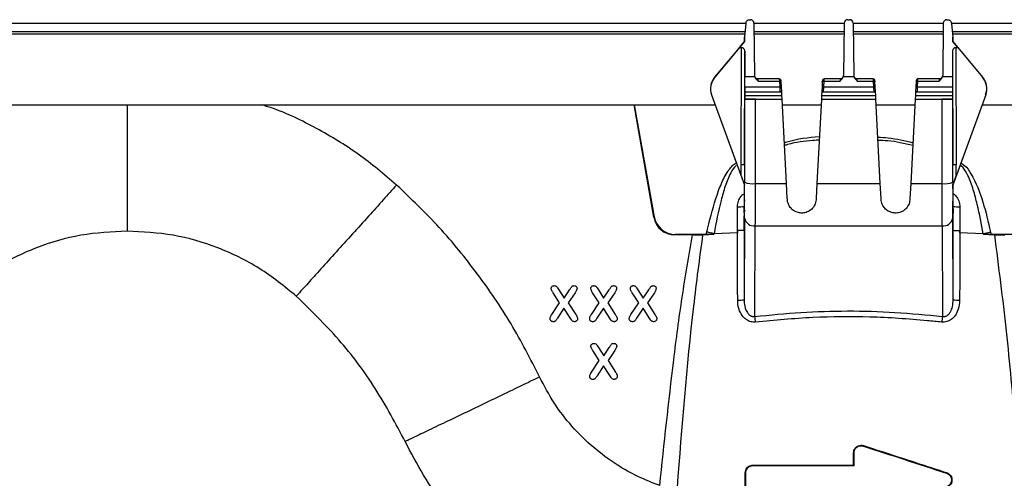
# Model space of a CAD drawing. Units: millimetres. Extents: x 150 to 4162, y 50 to 2920.
# Drawn here: x 2173 to 2309, y 2631 to 2694 of the extents above; entities that cross this region are included whole.
import ezdxf

# ---------------------------------------------------------------- set-up
doc = ezdxf.new("R2010")
doc.units = ezdxf.units.MM
doc.header["$LTSCALE"] = 10
doc.layers.get('0').update_dxf_attribs({"color": 1})
doc.layers.add('3004823', color=7, linetype='Continuous')

# ---------------------------------------------------------------- blocks, each defined once
blk = doc.blocks.new('1140515-M_002_Front_view')
for p, q in [((338.26, -23.73), (166.74, -23.73)), ((338.26, -23.73), (338.08, -25.62)), ((338.26, -23.69), (338.26, -23.73)), ((338.77, -23.2), (338.88, -23.2)), ((339.38, -23.7), (339.45, -30.92)), ((351.87, -23.73), (339.38, -23.73)), ((351.87, -23.7), (351.8, -30.92)), ((352.37, -23.2), (352.63, -23.2)), ((353.13, -23.7), (353.2, -30.92)), ((365.62, -23.73), (353.13, -23.73)), ((365.62, -23.7), (365.55, -30.92)), ((366.12, -23.2), (366.23, -23.2)), ((366.74, -23.69), (366.74, -23.73)), ((366.74, -23.73), (366.92, -25.62)), ((638.26, -23.73), (366.74, -23.73)), ((166.85, -24.85), (338.15, -24.85)), ((338.12, -25.21), (166.88, -25.21)), ((338.08, -25.62), (338.08, -26.2)), ((338.08, -26.2), (338.08, -25.62)), ((339.39, -24.85), (351.86, -24.85)), ((351.85, -25.21), (339.4, -25.21)), ((353.14, -24.85), (365.61, -24.85)), ((365.6, -25.21), (353.15, -25.21)), ((366.85, -24.85), (638.15, -24.85)), ((638.12, -25.21), (366.88, -25.21)), ((366.92, -25.62), (366.92, -26.2)), ((366.92, -26.2), (366.92, -25.62)), ((338.08, -26.2), (333.93, -31.16)), ((337.37, -27.06), (333.94, -31.16)), ((337.37, -27.06), (338.08, -26.2)), ((337.37, -27.06), (337.59, -27.06)), ((337.59, -27.06), (337.57, -43.32)), ((338.08, -26.2), (338.08, -26.2)), ((367.63, -27.06), (366.92, -26.2)), ((366.92, -26.2), (366.92, -26.2)), ((366.92, -26.2), (371.07, -31.16)), ((367.41, -27.06), (367.63, -27.06)), ((367.43, -43.32), (367.41, -27.06)), ((367.63, -27.06), (371.06, -31.16)), ((338.07, -43.36), (338.09, -27.54)), ((338.09, -27.54), (338.1, -31.12)), ((366.91, -27.54), (366.9, -31.12)), ((366.91, -27.54), (366.93, -43.36)), ((333.94, -31.16), (333.93, -31.16)), ((339.49, -31.12), (338.1, -31.12)), ((339.45, -30.92), (339.49, -31.12)), ((351.76, -31.12), (351.8, -30.92)), ((353.24, -31.12), (351.76, -31.12)), ((353.2, -30.92), (353.24, -31.12)), ((365.51, -31.12), (365.55, -30.92)), ((366.9, -31.12), (365.51, -31.12)), ((371.07, -31.16), (371.06, -31.16)), ((338.1, -32.49), (338.1, -33.2)), ((338.1, -32.49), (342.94, -32.49)), ((342.89, -31.41), (339.95, -31.41)), ((339.95, -31.71), (342.9, -31.71)), ((342.89, -31.41), (342.9, -31.71)), ((342.9, -31.71), (342.94, -32.49)), ((342.94, -32.49), (342.97, -33.2)), ((343.15, -31.8), (343.14, -31.64)), ((343.19, -32.48), (343.15, -31.8)), ((343.22, -33.2), (343.19, -32.48)), ((348.81, -32.48), (348.78, -33.2)), ((348.85, -31.8), (348.81, -32.48)), ((348.86, -31.64), (348.85, -31.8)), ((349.03, -33.2), (349.06, -32.49)), ((349.06, -32.49), (349.1, -31.71)), ((349.06, -32.49), (355.94, -32.49)), ((349.1, -31.71), (349.11, -31.41)), ((349.1, -31.71), (351.3, -31.71)), ((351.3, -31.41), (349.11, -31.41)), ((355.89, -31.41), (353.7, -31.41)), ((353.7, -31.71), (355.9, -31.71)), ((355.89, -31.41), (355.9, -31.71)), ((355.9, -31.71), (355.94, -32.49)), ((355.94, -32.49), (355.97, -33.2)), ((356.15, -31.8), (356.14, -31.64)), ((356.19, -32.48), (356.15, -31.8)), ((356.22, -33.2), (356.19, -32.48)), ((361.81, -32.48), (361.78, -33.2)), ((361.85, -31.8), (361.81, -32.48)), ((361.86, -31.64), (361.85, -31.8)), ((362.03, -33.2), (362.06, -32.49)), ((362.06, -32.49), (362.1, -31.71)), ((362.06, -32.49), (366.9, -32.49)), ((362.1, -31.71), (362.11, -31.41)), ((362.1, -31.71), (365.05, -31.71)), ((365.05, -31.41), (362.11, -31.41)), ((366.9, -32.49), (366.9, -33.2)), ((333.5, -33.62), (338.06, -46.13)), ((333.5, -33.62), (333.51, -33.63)), ((333.51, -33.63), (337.57, -44.75)), ((338.1, -33.7), (338.09, -33.7)), ((338.09, -33.7), (338.09, -34.2)), ((338.09, -33.7), (343.25, -33.7)), ((338.1, -33.2), (343.22, -33.2)), ((338.1, -33.2), (338.1, -33.2)), ((338.1, -33.2), (342.97, -33.2)), ((338.1, -33.2), (338.1, -33.7)), ((338.1, -33.7), (343.25, -33.7)), ((343.22, -33.2), (343.22, -33.2)), ((343.25, -33.7), (343.22, -33.2)), ((343.25, -33.7), (343.25, -33.7)), ((343.28, -34.2), (343.25, -33.7)), ((348.75, -33.7), (348.72, -34.2)), ((348.78, -33.2), (348.75, -33.7)), ((348.75, -33.7), (356.25, -33.7)), ((348.75, -33.7), (356.25, -33.7)), ((348.75, -33.7), (348.75, -33.7)), ((348.78, -33.2), (356.22, -33.2)), ((348.78, -33.2), (348.78, -33.2)), ((349.03, -33.2), (355.97, -33.2)), ((356.22, -33.2), (356.22, -33.2)), ((356.25, -33.7), (356.22, -33.2)), ((356.25, -33.7), (356.25, -33.7)), ((356.28, -34.2), (356.25, -33.7)), ((361.75, -33.7), (361.72, -34.2)), ((361.78, -33.2), (361.75, -33.7)), ((361.75, -33.7), (366.9, -33.7)), ((361.75, -33.7), (366.91, -33.7)), ((361.75, -33.7), (361.75, -33.7)), ((361.78, -33.2), (366.9, -33.2)), ((361.78, -33.2), (361.78, -33.2)), ((362.03, -33.2), (366.9, -33.2)), ((366.9, -33.2), (366.9, -33.2)), ((366.9, -33.2), (366.9, -33.7)), ((366.9, -33.7), (366.91, -33.7)), ((366.91, -33.7), (366.91, -34.2)), ((371.5, -33.62), (366.94, -46.13)), ((371.49, -33.63), (367.43, -44.75)), ((371.49, -33.63), (371.5, -33.62)), ((171, -35), (334, -35)), ((325.5, -50.59), (322.77, -35)), ((325.57, -50.52), (322.82, -35)), ((338.08, -34.21), (338.07, -43.36)), ((338.09, -34.2), (338.08, -34.21)), ((338.09, -34.2), (343.28, -34.2)), ((339.57, -45.92), (339.58, -34.2)), ((339.58, -34.2), (343.28, -34.2)), ((343.28, -34.2), (343.28, -34.2)), ((343.89, -45.92), (343.28, -34.2)), ((343.32, -35), (348.68, -35)), ((348.72, -34.2), (348.11, -45.92)), ((348.72, -34.2), (356.28, -34.2)), ((348.72, -34.2), (356.28, -34.2)), ((348.72, -34.2), (348.72, -34.2)), ((356.28, -34.2), (356.28, -34.2)), ((356.89, -45.92), (356.28, -34.2)), ((356.32, -35), (361.68, -35)), ((361.72, -34.2), (361.11, -45.92)), ((361.72, -34.2), (366.91, -34.2)), ((361.72, -34.2), (365.42, -34.2)), ((361.72, -34.2), (361.72, -34.2)), ((365.42, -34.2), (365.43, -45.92)), ((366.91, -34.2), (366.92, -34.21)), ((366.93, -43.36), (366.92, -34.21)), ((371, -35), (634, -35)), ((338.07, -46.1), (338.06, -46.13)), ((338.06, -46.66), (338.06, -46.13)), ((338.07, -46.11), (338.07, -45.74)), ((338.07, -46.1), (338.07, -46.11)), ((339.57, -45.92), (343.89, -45.92)), ((344, -48), (343.89, -45.92)), ((348.11, -45.92), (348, -48)), ((348.11, -45.92), (356.89, -45.92)), ((357, -48), (356.89, -45.92)), ((361.11, -45.92), (361, -48)), ((361.11, -45.92), (365.43, -45.92)), ((366.93, -45.74), (366.93, -46.11)), ((366.93, -46.11), (366.93, -46.1)), ((366.94, -46.13), (366.93, -46.1)), ((366.94, -46.66), (366.94, -46.13)), ((338.01, -52.37), (338.06, -48.36)), ((338.04, -49.07), (338.01, -52.37)), ((338.06, -48.12), (338.06, -48.36)), ((366.94, -48.12), (366.94, -48.36)), ((366.99, -52.37), (366.94, -48.36)), ((366.99, -52.37), (366.96, -49.07)), ((325.5, -50.59), (325.57, -50.52)), ((338.06, -50.71), (338.01, -62.01)), ((339.5, -64.34), (339.56, -51.77)), ((339.56, -51.77), (365.44, -51.77)), ((365.44, -51.77), (365.5, -64.34)), ((366.99, -62.01), (366.94, -50.71)), ((328.48, -52.96), (328.41, -53.04)), ((330.86, -53.04), (328.41, -53.04)), ((332.77, -52.96), (328.48, -52.96)), ((330.86, -53.04), (332.25, -53)), ((332.25, -53), (332.26, -53)), ((332.26, -53), (332.33, -53)), ((332.33, -53), (332.26, -53.01)), ((332.26, -53), (332.26, -53.01)), ((332.33, -53), (333.82, -52.94)), ((332.77, -52.96), (332.85, -52.64)), ((333.82, -52.94), (332.77, -52.96)), ((333.84, -52.87), (333.82, -52.94)), ((337.08, -52.72), (333.84, -52.87)), ((337.08, -52.42), (337.08, -52.72)), ((338.01, -52.37), (338.01, -52.37)), ((366.99, -52.37), (366.99, -52.37)), ((367.92, -52.72), (367.92, -52.42)), ((371.16, -52.87), (367.92, -52.72)), ((371.18, -52.94), (371.16, -52.87)), ((371.18, -52.94), (372.67, -53)), ((372.23, -52.96), (371.18, -52.94)), ((372.15, -52.64), (372.23, -52.96)), ((376.52, -52.96), (372.23, -52.96)), ((372.67, -53), (372.74, -53)), ((372.74, -53.01), (372.67, -53)), ((372.74, -53), (372.75, -53)), ((372.74, -53.01), (372.74, -53)), ((372.75, -53), (374.14, -53.04)), ((312.44, -62.46), (311.54, -61.06)), ((312.33, -60.63), (313.06, -61.81)), ((313.06, -61.81), (313.83, -60.63)), ((314.6, -61.04), (313.65, -62.46)), ((317.93, -62.46), (317.02, -61.06)), ((317.82, -60.63), (318.54, -61.81)), ((318.54, -61.81), (319.31, -60.63)), ((320.09, -61.04), (319.14, -62.46)), ((323.41, -62.46), (322.5, -61.06)), ((323.3, -60.63), (324.02, -61.81)), ((324.02, -61.81), (324.8, -60.63)), ((325.57, -61.04), (324.62, -62.46)), ((311.36, -64.04), (312.44, -62.46)), ((313.65, -62.46), (314.67, -64.04)), ((316.85, -64.04), (317.93, -62.46)), ((319.14, -62.46), (320.16, -64.04)), ((322.33, -64.04), (323.41, -62.46)), ((324.62, -62.46), (325.64, -64.04)), ((313.04, -63.19), (312.14, -64.57)), ((313.89, -64.53), (313.04, -63.19)), ((318.52, -63.19), (317.62, -64.57)), ((319.37, -64.53), (318.52, -63.19)), ((324.01, -63.19), (323.11, -64.57)), ((324.86, -64.53), (324.01, -63.19)), ((317.94, -70.46), (317.04, -69.06)), ((317.83, -68.63), (318.56, -69.81)), ((318.56, -69.81), (319.33, -68.63)), ((320.1, -69.04), (319.15, -70.46)), ((316.86, -72.04), (317.94, -70.46)), ((319.15, -70.46), (320.17, -72.04)), ((318.54, -71.19), (317.64, -72.57)), ((319.39, -72.53), (318.54, -71.19)), ((354.58, -82.23), (354.56, -82.3)), ((353.18, -83.25), (353.25, -83.25)), ((353.25, -85), (353.25, -83.25)), ((339.25, -84.93), (339.25, -85)), ((353.18, -84.93), (353.25, -85)), ((338.18, -86), (338.25, -86)), ((338.25, -88), (338.25, -86)), ((366.08, -85.98), (366.06, -86.05))]:
    blk.add_line(p, q)
at = {"flags": 128}
for points in [[(343.15, -31.8), (343.15, -31.78), (343.13, -31.76), (343.11, -31.74), (343.08, -31.73), (343.04, -31.72), (343, -31.71), (342.95, -31.71), (342.9, -31.71)], [(348.85, -31.8), (348.85, -31.78), (348.87, -31.76), (348.89, -31.74), (348.92, -31.73), (348.96, -31.72), (349, -31.71), (349.05, -31.71), (349.1, -31.71)], [(355.9, -31.71), (355.95, -31.71), (356, -31.71), (356.04, -31.72), (356.08, -31.73), (356.11, -31.74), (356.13, -31.76), (356.15, -31.78), (356.15, -31.8)], [(362.1, -31.71), (362.05, -31.71), (362, -31.71), (361.96, -31.72), (361.92, -31.73), (361.89, -31.74), (361.87, -31.76), (361.85, -31.78), (361.85, -31.8)], [(332.25, -53), (332.25, -53), (332.25, -53), (332.25, -53), (332.26, -53.01), (332.26, -53.01), (332.26, -53.01), (332.26, -53.01), (332.26, -53.01)], [(333.84, -52.87), (333.71, -52.84), (333.59, -52.81), (333.47, -52.79), (333.34, -52.76), (333.22, -52.73), (333.1, -52.7), (332.97, -52.67), (332.85, -52.64)], [(371.16, -52.87), (371.29, -52.84), (371.41, -52.81), (371.53, -52.79), (371.66, -52.76), (371.78, -52.73), (371.9, -52.7), (372.03, -52.67), (372.15, -52.64)], [(372.75, -53), (372.75, -53), (372.75, -53), (372.75, -53), (372.74, -53.01), (372.74, -53.01), (372.74, -53.01), (372.74, -53.01), (372.74, -53.01)], [(353.18, -84.93), (353.18, -84.2), (353.18, -83.72), (353.18, -83.25)]]:
    blk.add_lwpolyline(points, dxfattribs=at)
for centre, radius, start, end in [((342.89, -31.66), 0.25, 3, 89.8872), ((343.75, -46.81), 14.34, 92.251, 93.2496), ((348.25, -46.81), 14.34, 86.7504, 87.749), ((349.11, -31.66), 0.25, 90.3609, 177), ((355.89, -31.66), 0.25, 3, 89.8872), ((356.75, -46.81), 14.34, 92.251, 93.2496), ((361.25, -46.81), 14.34, 86.7504, 87.749), ((362.11, -31.66), 0.25, 90.3609, 177), ((337.7, -44.8), 1.49, 75.2797, 94.7147), ((367.3, -44.8), 1.49, 85.2853, 104.7203), ((337.94, -46.05), 0.339, 66.164, 91.6268), ((339.23, -42.37), 3.56, 251.0932, 275.5286), ((365.77, -42.37), 3.56, 264.4714, 288.9068), ((367.06, -46.05), 0.339, 88.3732, 113.836), ((337.35, -45.11), 4.02, 266.2986, 279.7746), ((367.65, -45.11), 4.02, 260.2254, 273.7014), ((339.38, -50.44), 1.34, 191.6089, 277.8326), ((365.62, -50.44), 1.34, 262.1674, 348.3911), ((337.32, -58.61), 3.47, 266.6335, 281.3924), ((367.68, -58.61), 3.47, 258.6076, 273.3665), ((332.24, -65.8), 7.4, 5.2685, 11.3737), ((372.76, -65.8), 7.4, 168.6263, 174.7315)]:
    blk.add_arc(centre, radius, start, end)
for centre, major_axis, ratio, start_param, end_param in [((338.88, -23.7), (0.355, -0.354), 0.995846, 0.789659, 2.356092), ((352.37, -23.7), (0.355, 0.354), 0.995846, 0.785501, 2.351934), ((352.63, -23.7), (0.355, -0.354), 0.995846, 0.789659, 2.356092), ((366.12, -23.7), (0.355, 0.354), 0.995846, 0.785501, 2.351934), ((337.59, -27.54), (0.5, 0.005), 0.963801, 6.278083, 7.844566), ((367.41, -27.54), (0.5, -0.005), 0.963801, 1.580212, 3.146695), ((335.84, -32.76), (1.96, 1.55), 0.999126, 1.774843, 2.821837), ((335.86, -32.77), (1.96, 1.55), 0.999126, 1.774843, 2.821837), ((338.09, -32.5), (0, 2), 0.004363, 4.716754, 5.474266), ((366.91, -32.5), (0, 2), 0.004363, 0.80892, 1.566431), ((369.14, -32.77), (1.96, -1.55), 0.999126, 0.319755, 1.36675), ((369.16, -32.76), (1.96, -1.55), 0.999126, 0.319755, 1.36675), ((339.95, -31.91), (-0.004, 0.5), 0.008726, 5.116446, 6.281215), ((351.3, -31.91), (0.004, 0.5), 0.008726, 0.002309, 1.166739), ((353.7, -31.91), (-0.004, 0.5), 0.008726, 5.116446, 6.281215), ((365.05, -31.91), (0.004, 0.5), 0.008726, 0.002309, 1.166739), ((342.97, -33.2), (0.25, 0), 0.004357, 0.000228, 1.570796), ((349.03, -33.2), (0.25, 0), 0.004357, 1.570796, 3.141364), ((355.97, -33.2), (0.25, 0), 0.004357, 0.000228, 1.570796), ((362.03, -33.2), (0.25, 0), 0.004357, 1.570796, 3.141364), ((339.58, -34.21), (1.5, 0), 0.004398, 1.57068, 3.137193), ((365.42, -34.21), (1.5, 0), 0.004398, 0.0044, 1.570912), ((339.58, -43.07), (0.05, 57.09), 0.035033, 1.575113, 1.600263), ((339.58, -43.11), (0.05, 57.03), 0.026303, 1.575113, 1.616933), ((365.42, -43.11), (-0.05, 57.03), 0.026303, 4.666252, 4.708073), ((365.42, -43.07), (-0.05, 57.09), 0.035033, 4.682922, 4.708073), ((338.04, -44.7), (0, 8.5), 0.004363, 3.926992, 4.546443), ((339.54, -44.7), (0, 10), 0.003709, 3.926992, 4.590217), ((365.46, -44.7), (0, 10), 0.003709, 1.692968, 2.356193), ((366.96, -44.7), (0, 8.5), 0.004363, 1.736742, 2.356193), ((338.08, -44), (0.05, 6), 0.001326, 3.520834, 4.116487), ((338.06, -46.48), (0, 2), 0.004363, 3.49066, 4.625124), ((366.94, -46.48), (0, 2), 0.004363, 1.658061, 2.792525), ((366.92, -44), (-0.05, 6), 0.001326, 2.160763, 3.098455), ((338.08, -44), (0.05, 6), 0.001326, 2.577398, 3.520834), ((366.92, -44), (-0.05, 6), 0.001326, 3.590491, 3.705788), ((366.92, -44), (-0.05, 6), 0.001326, 3.098455, 3.590491), ((328.49, -49.99), (1.95, 2.38), 0.97376, 2.443993, 3.814895), ((328.55, -49.91), (2.01, 2.33), 0.975405, 2.471683, 3.842585)]:
    blk.add_ellipse(centre, major_axis=major_axis, ratio=ratio, start_param=start_param, end_param=end_param)
for points, knots in [([(338.26, -23.69), (338.28, -23.59), (338.31, -23.45), (338.46, -23.3), (338.58, -23.23), (338.69, -23.2), (338.75, -23.2), (338.77, -23.2)], [0, 0, 0, 0, 0.42524, 0.630304, 0.802301, 0.94265, 1, 1, 1, 1]), ([(366.23, -23.2), (366.27, -23.2), (366.36, -23.21), (366.5, -23.27), (366.63, -23.38), (366.71, -23.53), (366.73, -23.64), (366.74, -23.69)], [0, 0, 0, 0, 0.14631, 0.291959, 0.495732, 0.775769, 1, 1, 1, 1]), ([(339.94, -31.41), (339.94, -31.41), (339.87, -31.42), (339.76, -31.38), (339.63, -31.3), (339.55, -31.21), (339.5, -31.14), (339.49, -31.1), (339.48, -31.1)], [0, 0, 0, 0, 0.026954, 0.337279, 0.582018, 0.786892, 0.9594, 1, 1, 1, 1]), ([(339.49, -31.12), (339.54, -31.2), (339.65, -31.41), (339.84, -31.6), (339.95, -31.71), (339.95, -31.71)], [0, 0, 0, 0, 0.4331388, 0.9939681, 1, 1, 1, 1]), ([(351.3, -31.71), (351.3, -31.71), (351.41, -31.6), (351.6, -31.41), (351.71, -31.2), (351.76, -31.12)], [0, 0, 0, 0, 0.0060319, 0.5668612, 1, 1, 1, 1]), ([(351.75, -31.13), (351.74, -31.15), (351.7, -31.22), (351.61, -31.31), (351.47, -31.39), (351.36, -31.4), (351.3, -31.4)], [0, 0, 0, 0, 0.113708, 0.403301, 0.712934, 1, 1, 1, 1]), ([(353.69, -31.41), (353.69, -31.41), (353.62, -31.42), (353.51, -31.38), (353.38, -31.3), (353.3, -31.21), (353.25, -31.14), (353.24, -31.1), (353.23, -31.1)], [0, 0, 0, 0, 0.026954, 0.337279, 0.582018, 0.786892, 0.9594, 1, 1, 1, 1]), ([(353.24, -31.12), (353.29, -31.2), (353.4, -31.41), (353.59, -31.6), (353.7, -31.71), (353.7, -31.71)], [0, 0, 0, 0, 0.433139, 0.993968, 1, 1, 1, 1]), ([(365.05, -31.71), (365.05, -31.71), (365.16, -31.6), (365.35, -31.41), (365.46, -31.2), (365.51, -31.12)], [0, 0, 0, 0, 0.006032, 0.566861, 1, 1, 1, 1]), ([(365.5, -31.13), (365.49, -31.15), (365.45, -31.22), (365.36, -31.31), (365.22, -31.39), (365.11, -31.4), (365.05, -31.4)], [0, 0, 0, 0, 0.113708, 0.403301, 0.712934, 1, 1, 1, 1]), ([(252.5, -35), (252.5, -35.86), (252.5, -37.87), (252.5, -41.01), (252.5, -44.4), (252.5, -47.6), (252.5, -50.26), (252.5, -52.13), (252.5, -52.38), (252.5, -52.5)], [0, 0, 0, 0, 0.088825, 0.209342, 0.34399, 0.492561, 0.65361, 0.824202, 1, 1, 1, 1]), ([(289.86, -46.12), (288.12, -44.64), (284.65, -41.7), (278.77, -38.2), (274.25, -35.95), (271.61, -35.14), (271.15, -35)], [0, 0, 0, 0, 0.311299, 0.622636, 0.934174, 1, 1, 1, 1]), ([(343.59, -40.25), (343.71, -40.21), (345.27, -39.67), (346.92, -39.53), (348.45, -39.4)], [0, 0, 0, 0, 0.077119, 1, 1, 1, 1]), ([(356.55, -39.46), (357.03, -39.49), (358.67, -39.59), (360.27, -39.98), (361.41, -40.25)], [0, 0, 0, 0, 0.28844, 1, 1, 1, 1]), ([(348.43, -39.88), (348.13, -39.9), (346.66, -40), (345.02, -40.18), (343.76, -40.6), (343.61, -40.65)], [0, 0, 0, 0, 0.18178, 0.907599, 1, 1, 1, 1]), ([(361.39, -40.65), (360.23, -40.37), (358.65, -39.99), (357.02, -39.95), (356.58, -39.94)], [0, 0, 0, 0, 0.725778, 1, 1, 1, 1]), ([(332.85, -52.64), (333.23, -51.09), (333.78, -48.85), (334.78, -46.01), (335.63, -44.33), (336.42, -43.33), (336.89, -43.06), (336.94, -43.04)], [0, 0, 0, 0, 0.45264, 0.650912, 0.848161, 0.986427, 1, 1, 1, 1]), ([(336.91, -43.42), (336.91, -43.42), (336.6, -43.69), (335.99, -44.63), (335.36, -46.28), (334.55, -49.1), (334.13, -51.32), (333.84, -52.87)], [0, 0, 0, 0, 0.000006, 0.124602, 0.324724, 0.528362, 1, 1, 1, 1]), ([(368.06, -43.05), (368.23, -43.16), (368.81, -43.54), (369.98, -45.35), (371.21, -48.46), (371.84, -51.24), (372.15, -52.64)], [0, 0, 0, 0, 0.057022, 0.194309, 0.595428, 1, 1, 1, 1]), ([(371.16, -52.87), (370.9, -51.51), (370.52, -49.46), (369.79, -46.76), (369.18, -45.02), (368.56, -43.89), (368.17, -43.49), (368.09, -43.42), (368.09, -43.42)], [0, 0, 0, 0, 0.414417, 0.622962, 0.832951, 0.967411, 0.999994, 1, 1, 1, 1]), ([(337.57, -44.75), (337.69, -45.07), (337.81, -45.4), (337.93, -45.71), (337.93, -45.71)], [0, 0, 0, 0, 0.981837, 1, 1, 1, 1]), ([(367.07, -45.71), (367.07, -45.71), (367.19, -45.4), (367.31, -45.07), (367.43, -44.75)], [0, 0, 0, 0, 0.018163, 1, 1, 1, 1]), ([(289.86, -46.12), (289.24, -46.8), (287.92, -48.26), (285.86, -50.55), (283.64, -53.01), (281.38, -55.51), (279.23, -57.89), (277.45, -59.86), (276.2, -61.25), (276.04, -61.43), (275.95, -61.52)], [0, 0, 0, 0, 0.085003, 0.18113, 0.289391, 0.410369, 0.543879, 0.688626, 0.841968, 1, 1, 1, 1]), ([(309.66, -72.72), (308.4, -70.24), (305.86, -65.29), (301.15, -58.39), (295.89, -51.89), (291.87, -48.04), (289.86, -46.12)], [0, 0, 0, 0, 0.249877, 0.499872, 0.750028, 1, 1, 1, 1]), ([(337.93, -45.71), (337.96, -45.8), (338, -45.91), (338.04, -46.03), (338.06, -46.08), (338.07, -46.1), (338.07, -46.11), (338.07, -46.11)], [0, 0, 0, 0, 0.508274, 0.68206, 0.857065, 0.971884, 1, 1, 1, 1]), ([(366.93, -46.11), (366.93, -46.11), (366.93, -46.1), (366.94, -46.08), (366.96, -46.03), (367, -45.91), (367.04, -45.8), (367.07, -45.71)], [0, 0, 0, 0, 0.028116, 0.142935, 0.31794, 0.491726, 1, 1, 1, 1]), ([(337.1, -49.12), (337.12, -48.86), (337.17, -48.34), (337.52, -47.75), (337.84, -47.4), (338.03, -47.33), (338.06, -47.31)], [0, 0, 0, 0, 0.355273, 0.723801, 0.946375, 1, 1, 1, 1]), ([(366.94, -47.32), (366.99, -47.34), (367.22, -47.45), (367.55, -47.84), (367.84, -48.43), (367.89, -48.9), (367.9, -49.12)], [0, 0, 0, 0, 0.088453, 0.345019, 0.692982, 1, 1, 1, 1]), ([(337.08, -52.42), (337.08, -51.86), (337.09, -50.76), (337.09, -49.65), (337.1, -49.12)], [0, 0, 0, 0, 0.512932, 1, 1, 1, 1]), ([(348, -48), (347.97, -48.24), (347.92, -48.72), (347.54, -49.34), (346.97, -49.8), (346.29, -50.02), (345.64, -50), (345.08, -49.81), (344.58, -49.46), (344.19, -48.94), (344.02, -48.41), (344, -48.09), (344, -48)], [0, 0, 0, 0, 0.116569, 0.232999, 0.351957, 0.461428, 0.554735, 0.641741, 0.73499, 0.841103, 0.958266, 1, 1, 1, 1]), ([(361, -48), (360.97, -48.24), (360.92, -48.72), (360.54, -49.34), (359.97, -49.8), (359.29, -50.02), (358.64, -50), (358.08, -49.81), (357.58, -49.46), (357.19, -48.94), (357.02, -48.41), (357, -48.09), (357, -48)], [0, 0, 0, 0, 0.116569, 0.232999, 0.351957, 0.461428, 0.554735, 0.641741, 0.73499, 0.841103, 0.958266, 1, 1, 1, 1]), ([(367.9, -49.12), (367.91, -49.78), (367.91, -50.88), (367.92, -51.99), (367.92, -52.42)], [0, 0, 0, 0, 0.6035505, 1, 1, 1, 1]), ([(338.04, -49.54), (338.04, -49.66), (338.04, -49.86), (338.03, -49.95), (338.03, -49.98), (338.03, -49.97), (338.03, -49.96), (338.04, -49.94), (338.04, -49.9), (338.06, -49.81), (338.11, -49.72), (338.16, -49.68), (338.18, -49.66)], [0, 0, 0, 0, 0.388809, 0.658069, 0.786741, 0.833853, 0.857534, 0.870529, 0.884333, 0.91674, 0.968718, 1, 1, 1, 1]), ([(252.5, -52.5), (250.36, -52.61), (246.07, -52.84), (239.87, -54.67), (234.05, -57.47), (230.71, -60.17), (229.05, -61.52)], [0, 0, 0, 0, 0.250007, 0.499997, 0.749996, 1, 1, 1, 1]), ([(275.95, -61.52), (274.29, -60.17), (270.95, -57.47), (265.13, -54.67), (258.93, -52.84), (254.64, -52.61), (252.5, -52.5)], [0, 0, 0, 0, 0.250004, 0.500003, 0.749993, 1, 1, 1, 1]), ([(326.33, -87.78), (326.94, -81.97), (327.85, -73.26), (329.37, -61.68), (330.36, -55.92), (330.86, -53.04)], [0, 0, 0, 0, 0.49967, 0.749744, 1, 1, 1, 1]), ([(332.26, -53.01), (331.82, -56.31), (330.28, -67.94), (329.37, -79.64), (328.72, -88.02)], [0, 0, 0, 0, 0.284181, 1, 1, 1, 1]), ([(338.01, -52.37), (338, -52.38), (337.97, -52.39), (337.8, -52.41), (337.54, -52.42), (337.31, -52.42), (337.15, -52.42), (337.1, -52.42), (337.08, -52.42)], [0, 0, 0, 0, 0.225765, 0.45153, 0.677296, 0.903064, 0.953841, 1, 1, 1, 1]), ([(337.12, -62.07), (337.12, -61.41), (337.1, -58.29), (337.09, -55.08), (337.08, -52.52), (337.08, -52.42)], [0, 0, 0, 0, 0.206835, 0.968951, 1, 1, 1, 1]), ([(338.01, -52.37), (338.01, -52.37), (338.01, -55.58), (338.01, -58.8), (338.01, -62.01)], [0, 0, 0, 0, 0.000039, 1, 1, 1, 1]), ([(366.99, -62.01), (366.99, -58.8), (366.99, -55.58), (366.99, -52.37), (366.99, -52.37)], [0, 0, 0, 0, 0.999961, 1, 1, 1, 1]), ([(366.99, -52.37), (367, -52.38), (367.03, -52.39), (367.2, -52.41), (367.46, -52.42), (367.69, -52.42), (367.85, -52.42), (367.9, -52.42), (367.92, -52.42)], [0, 0, 0, 0, 0.225765, 0.45153, 0.677296, 0.903064, 0.953841, 1, 1, 1, 1]), ([(367.92, -52.42), (367.92, -52.52), (367.92, -53.29), (367.9, -56.51), (367.89, -59.62), (367.88, -62.07)], [0, 0, 0, 0, 0.031048, 0.237884, 1, 1, 1, 1]), ([(376.41, -89.7), (376.15, -86.37), (375.54, -78.59), (374.46, -66.34), (373.31, -57.45), (372.74, -53.01)], [0, 0, 0, 0, 0.27115, 0.635454, 1, 1, 1, 1]), ([(311.28, -60.42), (311.28, -60.38), (311.29, -60.31), (311.37, -60.2), (311.48, -60.1), (311.61, -60.07), (311.68, -60.06), (311.7, -60.06)], [0, 0, 0, 0, 0.189639, 0.380235, 0.636359, 0.889828, 1, 1, 1, 1]), ([(311.54, -61.06), (311.51, -61.01), (311.44, -60.91), (311.35, -60.73), (311.28, -60.56), (311.28, -60.44), (311.28, -60.42)], [0, 0, 0, 0, 0.251377, 0.5029, 0.906597, 1, 1, 1, 1]), ([(311.7, -60.06), (311.76, -60.07), (311.87, -60.07), (312.04, -60.18), (312.17, -60.38), (312.27, -60.54), (312.33, -60.63)], [0, 0, 0, 0, 0.204168, 0.358113, 0.629155, 1, 1, 1, 1]), ([(313.83, -60.63), (313.87, -60.57), (313.95, -60.45), (314.06, -60.27), (314.17, -60.14), (314.31, -60.07), (314.39, -60.07), (314.44, -60.06)], [0, 0, 0, 0, 0.25311, 0.506337, 0.705955, 0.850156, 1, 1, 1, 1]), ([(314.44, -60.06), (314.5, -60.07), (314.62, -60.08), (314.75, -60.17), (314.83, -60.28), (314.85, -60.38), (314.86, -60.43), (314.86, -60.44)], [0, 0, 0, 0, 0.309041, 0.536111, 0.763272, 0.967722, 1, 1, 1, 1]), ([(314.86, -60.44), (314.84, -60.52), (314.81, -60.68), (314.71, -60.87), (314.64, -60.98), (314.6, -61.04)], [0, 0, 0, 0, 0.4104, 0.703747, 1, 1, 1, 1]), ([(316.76, -60.42), (316.77, -60.38), (316.78, -60.31), (316.85, -60.2), (316.97, -60.1), (317.09, -60.07), (317.17, -60.06), (317.19, -60.06)], [0, 0, 0, 0, 0.189639, 0.380235, 0.636359, 0.889828, 1, 1, 1, 1]), ([(317.02, -61.06), (316.99, -61.01), (316.93, -60.91), (316.83, -60.73), (316.77, -60.56), (316.76, -60.44), (316.76, -60.42)], [0, 0, 0, 0, 0.251377, 0.5029, 0.906597, 1, 1, 1, 1]), ([(317.19, -60.06), (317.25, -60.07), (317.36, -60.07), (317.52, -60.18), (317.66, -60.38), (317.76, -60.54), (317.82, -60.63)], [0, 0, 0, 0, 0.204168, 0.358113, 0.629155, 1, 1, 1, 1]), ([(319.31, -60.63), (319.35, -60.57), (319.43, -60.45), (319.54, -60.27), (319.66, -60.14), (319.79, -60.07), (319.88, -60.07), (319.92, -60.06)], [0, 0, 0, 0, 0.25311, 0.506337, 0.705955, 0.850156, 1, 1, 1, 1]), ([(319.92, -60.06), (319.99, -60.07), (320.1, -60.08), (320.23, -60.17), (320.32, -60.28), (320.34, -60.38), (320.34, -60.43), (320.34, -60.44)], [0, 0, 0, 0, 0.309041, 0.536111, 0.763272, 0.967722, 1, 1, 1, 1]), ([(320.34, -60.44), (320.32, -60.52), (320.3, -60.68), (320.19, -60.87), (320.12, -60.98), (320.09, -61.04)], [0, 0, 0, 0, 0.4104, 0.703747, 1, 1, 1, 1]), ([(322.25, -60.42), (322.25, -60.38), (322.26, -60.31), (322.34, -60.2), (322.45, -60.1), (322.58, -60.07), (322.65, -60.06), (322.67, -60.06)], [0, 0, 0, 0, 0.189639, 0.380235, 0.636359, 0.889828, 1, 1, 1, 1]), ([(322.5, -61.06), (322.47, -61.01), (322.41, -60.91), (322.31, -60.73), (322.25, -60.56), (322.25, -60.44), (322.25, -60.42)], [0, 0, 0, 0, 0.251377, 0.5029, 0.906597, 1, 1, 1, 1]), ([(322.67, -60.06), (322.73, -60.07), (322.84, -60.07), (323, -60.18), (323.14, -60.38), (323.24, -60.54), (323.3, -60.63)], [0, 0, 0, 0, 0.204168, 0.358113, 0.629155, 1, 1, 1, 1]), ([(324.8, -60.63), (324.84, -60.57), (324.92, -60.45), (325.03, -60.27), (325.14, -60.14), (325.28, -60.07), (325.36, -60.07), (325.41, -60.06)], [0, 0, 0, 0, 0.25311, 0.506337, 0.705955, 0.850156, 1, 1, 1, 1]), ([(325.41, -60.06), (325.47, -60.07), (325.58, -60.08), (325.72, -60.17), (325.8, -60.28), (325.82, -60.38), (325.82, -60.43), (325.82, -60.44)], [0, 0, 0, 0, 0.309041, 0.536111, 0.763272, 0.967722, 1, 1, 1, 1]), ([(325.82, -60.44), (325.81, -60.52), (325.78, -60.68), (325.68, -60.87), (325.61, -60.98), (325.57, -61.04)], [0, 0, 0, 0, 0.4104, 0.703747, 1, 1, 1, 1]), ([(291.04, -81.68), (289.72, -79.19), (287.09, -74.22), (282, -67.42), (277.97, -63.49), (275.95, -61.52)], [0, 0, 0, 0, 0.3333286, 0.6666718, 1, 1, 1, 1]), ([(339.61, -65.12), (339.4, -65.12), (338.96, -65.12), (338.36, -64.84), (337.79, -64.33), (337.3, -63.47), (337.13, -62.65), (337.12, -62.15), (337.12, -62.07)], [0, 0, 0, 0, 0.146326, 0.293081, 0.44234, 0.661282, 0.950035, 1, 1, 1, 1]), ([(338.01, -62.01), (338.01, -62.07), (338.01, -62.46), (338.1, -63.08), (338.39, -63.74), (338.71, -64.12), (338.96, -64.27), (339.17, -64.34), (339.34, -64.36), (339.47, -64.34), (339.5, -64.34)], [0, 0, 0, 0, 0.0566465, 0.3769837, 0.6034135, 0.7447516, 0.8439875, 0.8739792, 0.9678627, 1, 1, 1, 1]), ([(367.88, -62.07), (367.85, -62.5), (367.78, -63.26), (367.32, -64.19), (366.75, -64.77), (366.09, -65.11), (365.63, -65.12), (365.39, -65.12)], [0, 0, 0, 0, 0.284957, 0.511049, 0.688238, 0.83847, 1, 1, 1, 1]), ([(365.5, -64.34), (365.6, -64.35), (365.75, -64.36), (366.01, -64.29), (366.17, -64.19), (366.41, -63.99), (366.68, -63.63), (366.94, -62.91), (366.97, -62.34), (366.99, -62.01)], [0, 0, 0, 0, 0.099974, 0.139241, 0.264857, 0.272125, 0.44292, 0.681153, 1, 1, 1, 1]), ([(311.12, -64.64), (311.13, -64.58), (311.14, -64.47), (311.22, -64.27), (311.31, -64.13), (311.36, -64.04)], [0, 0, 0, 0, 0.252171, 0.501509, 1, 1, 1, 1]), ([(314.67, -64.04), (314.71, -64.09), (314.77, -64.18), (314.86, -64.35), (314.93, -64.51), (314.94, -64.62), (314.94, -64.64)], [0, 0, 0, 0, 0.251324, 0.502742, 0.886167, 1, 1, 1, 1]), ([(316.61, -64.64), (316.61, -64.58), (316.62, -64.47), (316.7, -64.27), (316.79, -64.13), (316.85, -64.04)], [0, 0, 0, 0, 0.252171, 0.501509, 1, 1, 1, 1]), ([(320.16, -64.04), (320.19, -64.09), (320.25, -64.18), (320.35, -64.35), (320.42, -64.51), (320.42, -64.62), (320.42, -64.64)], [0, 0, 0, 0, 0.251324, 0.502742, 0.886167, 1, 1, 1, 1]), ([(322.09, -64.64), (322.1, -64.58), (322.11, -64.47), (322.19, -64.27), (322.28, -64.13), (322.33, -64.04)], [0, 0, 0, 0, 0.252171, 0.501509, 1, 1, 1, 1]), ([(325.64, -64.04), (325.67, -64.09), (325.74, -64.18), (325.83, -64.35), (325.9, -64.51), (325.91, -64.62), (325.91, -64.64)], [0, 0, 0, 0, 0.251324, 0.502742, 0.886167, 1, 1, 1, 1]), ([(339.5, -64.34), (341.62, -64.13), (345.88, -63.71), (352.38, -63.51), (358.94, -63.7), (363.31, -64.12), (365.5, -64.34)], [0, 0, 0, 0, 0.246239, 0.493724, 0.746026, 1, 1, 1, 1]), ([(311.54, -65.06), (311.47, -65.06), (311.37, -65.05), (311.24, -64.96), (311.16, -64.86), (311.13, -64.74), (311.13, -64.66), (311.12, -64.64)], [0, 0, 0, 0, 0.284783, 0.47164, 0.659117, 0.877892, 1, 1, 1, 1]), ([(312.14, -64.57), (312.1, -64.63), (312.03, -64.74), (311.92, -64.9), (311.78, -65.02), (311.65, -65.06), (311.56, -65.06), (311.54, -65.06)], [0, 0, 0, 0, 0.25308, 0.506611, 0.70168, 0.89729, 1, 1, 1, 1]), ([(314.49, -65.06), (314.43, -65.06), (314.32, -65.05), (314.17, -64.95), (314.04, -64.77), (313.95, -64.62), (313.89, -64.53)], [0, 0, 0, 0, 0.211342, 0.383636, 0.613146, 1, 1, 1, 1]), ([(314.94, -64.64), (314.93, -64.7), (314.92, -64.79), (314.85, -64.92), (314.75, -65), (314.62, -65.05), (314.54, -65.06), (314.49, -65.06)], [0, 0, 0, 0, 0.229028, 0.422548, 0.615733, 0.818974, 1, 1, 1, 1]), ([(317.02, -65.06), (316.96, -65.06), (316.85, -65.05), (316.72, -64.96), (316.64, -64.86), (316.61, -64.74), (316.61, -64.66), (316.61, -64.64)], [0, 0, 0, 0, 0.284783, 0.47164, 0.659117, 0.877892, 1, 1, 1, 1]), ([(317.62, -64.57), (317.59, -64.63), (317.51, -64.74), (317.4, -64.9), (317.26, -65.02), (317.13, -65.06), (317.05, -65.06), (317.02, -65.06)], [0, 0, 0, 0, 0.25308, 0.506611, 0.70168, 0.89729, 1, 1, 1, 1]), ([(319.98, -65.06), (319.92, -65.06), (319.81, -65.05), (319.66, -64.95), (319.52, -64.77), (319.43, -64.62), (319.37, -64.53)], [0, 0, 0, 0, 0.211342, 0.383636, 0.613146, 1, 1, 1, 1]), ([(320.42, -64.64), (320.42, -64.7), (320.41, -64.79), (320.33, -64.92), (320.23, -65), (320.11, -65.05), (320.02, -65.06), (319.98, -65.06)], [0, 0, 0, 0, 0.229028, 0.422548, 0.615733, 0.818974, 1, 1, 1, 1]), ([(322.5, -65.06), (322.44, -65.06), (322.33, -65.05), (322.21, -64.96), (322.13, -64.86), (322.1, -64.74), (322.09, -64.66), (322.09, -64.64)], [0, 0, 0, 0, 0.284783, 0.47164, 0.659117, 0.877892, 1, 1, 1, 1]), ([(323.11, -64.57), (323.07, -64.63), (323, -64.74), (322.89, -64.9), (322.75, -65.02), (322.61, -65.06), (322.53, -65.06), (322.5, -65.06)], [0, 0, 0, 0, 0.25308, 0.506611, 0.70168, 0.89729, 1, 1, 1, 1]), ([(325.46, -65.06), (325.4, -65.06), (325.29, -65.05), (325.14, -64.95), (325.01, -64.77), (324.91, -64.62), (324.86, -64.53)], [0, 0, 0, 0, 0.211342, 0.383636, 0.613146, 1, 1, 1, 1]), ([(325.91, -64.64), (325.9, -64.7), (325.89, -64.79), (325.82, -64.92), (325.71, -65), (325.59, -65.05), (325.5, -65.06), (325.46, -65.06)], [0, 0, 0, 0, 0.229028, 0.422548, 0.615733, 0.818974, 1, 1, 1, 1]), ([(365.39, -65.12), (364.73, -65.05), (361.42, -64.72), (355.48, -64.32), (347.5, -64.38), (342.25, -64.87), (339.61, -65.12)], [0, 0, 0, 0, 0.077301, 0.386782, 0.691827, 1, 1, 1, 1]), ([(316.78, -68.42), (316.78, -68.38), (316.79, -68.31), (316.87, -68.2), (316.98, -68.1), (317.11, -68.07), (317.18, -68.06), (317.2, -68.06)], [0, 0, 0, 0, 0.189639, 0.380235, 0.636359, 0.889828, 1, 1, 1, 1]), ([(317.2, -68.06), (317.26, -68.07), (317.37, -68.07), (317.54, -68.18), (317.67, -68.38), (317.77, -68.54), (317.83, -68.63)], [0, 0, 0, 0, 0.2041679, 0.3581126, 0.6291546, 1, 1, 1, 1]), ([(319.33, -68.63), (319.37, -68.57), (319.45, -68.45), (319.56, -68.27), (319.67, -68.14), (319.81, -68.07), (319.89, -68.07), (319.94, -68.06)], [0, 0, 0, 0, 0.25311, 0.506337, 0.705955, 0.850156, 1, 1, 1, 1]), ([(319.94, -68.06), (320, -68.07), (320.12, -68.08), (320.25, -68.17), (320.33, -68.28), (320.35, -68.38), (320.36, -68.43), (320.36, -68.44)], [0, 0, 0, 0, 0.309041, 0.536111, 0.763272, 0.967722, 1, 1, 1, 1]), ([(317.04, -69.06), (317.01, -69.01), (316.94, -68.91), (316.85, -68.73), (316.78, -68.56), (316.78, -68.44), (316.78, -68.42)], [0, 0, 0, 0, 0.251377, 0.5029, 0.906597, 1, 1, 1, 1]), ([(320.36, -68.44), (320.34, -68.52), (320.31, -68.68), (320.21, -68.87), (320.14, -68.98), (320.1, -69.04)], [0, 0, 0, 0, 0.4104, 0.703747, 1, 1, 1, 1]), ([(316.62, -72.64), (316.63, -72.58), (316.64, -72.47), (316.72, -72.27), (316.81, -72.13), (316.86, -72.04)], [0, 0, 0, 0, 0.252171, 0.501509, 1, 1, 1, 1]), ([(320.17, -72.04), (320.21, -72.09), (320.27, -72.18), (320.36, -72.35), (320.43, -72.51), (320.44, -72.62), (320.44, -72.64)], [0, 0, 0, 0, 0.2513239, 0.5027418, 0.8861667, 1, 1, 1, 1]), ([(309.66, -72.72), (308.83, -73.12), (307.07, -73.97), (304.31, -75.3), (301.34, -76.73), (298.31, -78.18), (295.44, -79.56), (293.05, -80.71), (291.37, -81.52), (291.15, -81.63), (291.04, -81.68)], [0, 0, 0, 0, 0.084939, 0.18101, 0.289232, 0.41019, 0.543709, 0.688491, 0.841894, 1, 1, 1, 1]), ([(326.33, -87.78), (325.31, -87.38), (323.27, -86.58), (320.16, -84.82), (317.05, -82.54), (314.12, -79.64), (311.57, -76.37), (310.3, -73.94), (309.66, -72.72)], [0, 0, 0, 0, 0.142197, 0.284869, 0.463788, 0.642711, 0.821151, 1, 1, 1, 1]), ([(317.04, -73.06), (316.97, -73.06), (316.87, -73.05), (316.74, -72.96), (316.66, -72.86), (316.63, -72.74), (316.63, -72.66), (316.62, -72.64)], [0, 0, 0, 0, 0.284783, 0.47164, 0.659117, 0.877892, 1, 1, 1, 1]), ([(317.64, -72.57), (317.6, -72.63), (317.53, -72.74), (317.42, -72.9), (317.28, -73.02), (317.15, -73.06), (317.06, -73.06), (317.04, -73.06)], [0, 0, 0, 0, 0.2530795, 0.5066107, 0.7016799, 0.8972901, 1, 1, 1, 1]), ([(319.99, -73.06), (319.93, -73.06), (319.82, -73.05), (319.67, -72.95), (319.54, -72.77), (319.45, -72.62), (319.39, -72.53)], [0, 0, 0, 0, 0.211342, 0.383636, 0.613146, 1, 1, 1, 1]), ([(320.44, -72.64), (320.43, -72.7), (320.42, -72.79), (320.35, -72.92), (320.25, -73), (320.12, -73.05), (320.04, -73.06), (319.99, -73.06)], [0, 0, 0, 0, 0.229028, 0.422548, 0.615733, 0.818974, 1, 1, 1, 1]), ([(297.58, -91.88), (297.25, -91.48), (295.81, -89.7), (293.48, -86.37), (291.85, -83.24), (291.04, -81.68)], [0, 0, 0, 0, 0.129093, 0.564537, 1, 1, 1, 1]), ([(353.18, -83.25), (353.19, -83.14), (353.21, -82.91), (353.38, -82.6), (353.65, -82.34), (353.98, -82.2), (354.31, -82.17), (354.5, -82.21), (354.58, -82.23)], [0, 0, 0, 0, 0.16262, 0.342696, 0.521977, 0.701637, 0.880378, 1, 1, 1, 1]), ([(353.25, -83.25), (353.26, -83.17), (353.27, -83.02), (353.35, -82.79), (353.48, -82.6), (353.66, -82.43), (353.86, -82.32), (354.09, -82.25), (354.33, -82.24), (354.48, -82.28), (354.56, -82.3)], [0, 0, 0, 0, 0.1249047, 0.2498022, 0.3748313, 0.4997463, 0.6246155, 0.7494265, 0.8744528, 1, 1, 1, 1]), ([(354.56, -82.3), (356.43, -82.91), (360.28, -84.17), (364.1, -85.41), (366.06, -86.05)], [0, 0, 0, 0, 0.485925, 1, 1, 1, 1]), ([(354.58, -82.23), (356.38, -82.82), (359.21, -83.74), (363.04, -84.99), (365.07, -85.65), (366.08, -85.98)], [0, 0, 0, 0, 0.4678093, 0.7337024, 1, 1, 1, 1]), ([(338.18, -86), (338.19, -85.89), (338.21, -85.67), (338.37, -85.36), (338.62, -85.11), (338.93, -84.96), (339.15, -84.94), (339.25, -84.93)], [0, 0, 0, 0, 0.189787, 0.399684, 0.609184, 0.820393, 1, 1, 1, 1]), ([(338.25, -86), (338.25, -85.93), (338.26, -85.8), (338.32, -85.61), (338.41, -85.44), (338.58, -85.24), (338.86, -85.04), (339.12, -85.01), (339.25, -85)], [0, 0, 0, 0, 0.125192, 0.2503235, 0.3754783, 0.5007745, 0.7500906, 1, 1, 1, 1]), ([(339.25, -84.93), (340.42, -84.93), (342.78, -84.93), (347.42, -84.93), (350.9, -84.93), (353.18, -84.93)], [0, 0, 0, 0, 0.255488, 0.511004, 1, 1, 1, 1]), ([(339.25, -85), (341.56, -85), (346.19, -85), (350.89, -85), (353.25, -85)], [0, 0, 0, 0, 0.497593, 1, 1, 1, 1]), ([(338.18, -88), (338.18, -87.77), (338.18, -87.32), (338.18, -86.66), (338.18, -86.22), (338.18, -86)], [0, 0, 0, 0, 0.341885, 0.670943, 1, 1, 1, 1]), ([(366.06, -86.05), (366.16, -86.09), (366.35, -86.17), (366.57, -86.4), (366.72, -86.69), (366.77, -87.01), (366.71, -87.32), (366.57, -87.6), (366.35, -87.83), (366.16, -87.91), (366.06, -87.95)], [0, 0, 0, 0, 0.12498, 0.249909, 0.374824, 0.499756, 0.624602, 0.749635, 0.874551, 1, 1, 1, 1]), ([(366.08, -85.98), (366.19, -86.03), (366.41, -86.13), (366.66, -86.4), (366.81, -86.73), (366.84, -87.09), (366.75, -87.43), (366.55, -87.74), (366.31, -87.93), (366.14, -87.99), (366.08, -88.01)], [0, 0, 0, 0, 0.133568, 0.267211, 0.398937, 0.529343, 0.659867, 0.793592, 0.928905, 1, 1, 1, 1])]:
    blk.add_open_spline(points, degree=3, knots=knots)

msp = doc.modelspace()

# ---------------------------------------------------------------- block references
at = {"layer": '3004823'}
msp.add_blockref('1140515-M_002_Front_view', (1935.361, 2717.53), dxfattribs=at)

doc.saveas('drawing.dxf')
